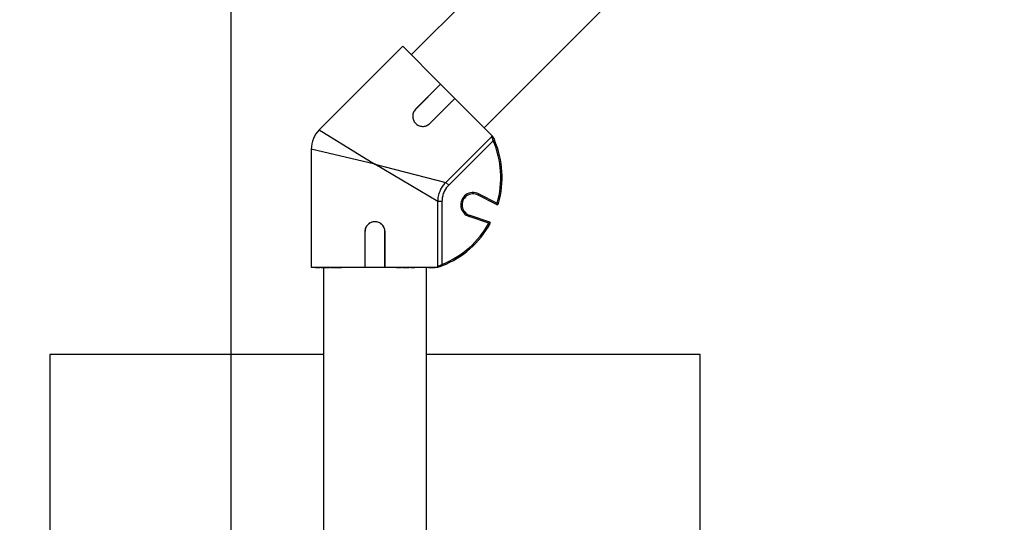
# Model space of a CAD drawing. Units: inches. Extents: x -557 to 927, y -122 to 157.
# Drawn here: x -157 to -139, y 59 to 68 of the extents above; entities that cross this region are included whole.
import ezdxf
from ezdxf import colors
from ezdxf.entities.mleader import LeaderData, LeaderLine
from ezdxf.math import Vec2, Vec3

# ---------------------------------------------------------------- set-up
doc = ezdxf.new("R2010")
doc.units = ezdxf.units.IN
doc.header["$MEASUREMENT"] = 0
doc.header["$PDMODE"] = 34
doc.header["$PDSIZE"] = -1
doc.linetypes.add('SLD-Solid', pattern=[0])
doc.layers.get('0').update_dxf_attribs({"linetype": 'SLD-Solid'})
doc.layers.add('EN VORTEX TEXT', color=54, linetype='Continuous')
doc.styles.get("Standard").update_dxf_attribs({"font": 'GOTHIC.TTF'})
doc.styles.add('Vortex annotative', font='arial.ttf')
doc.dimstyles.get("Standard").update_dxf_attribs({"dimscale": 9, "dimtxt": 0.125, "dimasz": 0.125, "dimexe": 0.125, "dimexo": 0.125, "dimgap": 0.125, "dimtad": 0, "dimtih": 1, "dimtoh": 1, "dimdec": 1, "dimzin": 3, "dimdsep": 46, "dimlunit": 4, "dimtxsty": 'Standard', "dimcen": 0.125, "dimadec": 0, "dimazin": 0, "dimtfac": 1, "dimtdec": 1, "dimtofl": 0, "dimtmove": 0, "dimatfit": 3, "dimfxl": 1, "dimfrac": 1, "dimtolj": 1, "dimtzin": 0, "dimarcsym": 0})

# ---------------------------------------------------------------- blocks, each defined once
blk = doc.blocks.new('*D49')
at = {"color": 0, "lineweight": -2, "transparency": 16777216}
for p, q in [((-127.582, 81.361), (-167.564, 81.361)), ((-127.582, 30.114), (-167.564, 30.114))]:
    blk.add_line(p, q, dxfattribs=at)
at = {"color": 0, "lineweight": 18, "transparency": 16777216}
for p, q in [((-167.564, 79.361), (-167.564, 57.144)), ((-167.564, 32.114), (-167.564, 54.331))]:
    blk.add_line(p, q, dxfattribs=at)
at = {"color": 0, "transparency": 16777216}
for points in [[(-167.898, 79.361), (-167.231, 79.361), (-167.564, 81.361)], [(-167.898, 32.114), (-167.231, 32.114), (-167.564, 30.114)]]:
    blk.add_solid(points, dxfattribs=at)
at = {"layer": 'Defpoints', "color": 0, "transparency": 16777216}
for p in [(-167.564, 81.361), (-127.582, 81.361), (-127.582, 30.114)]:
    blk.add_point(p, dxfattribs=at)
at = {"color": 0, "transparency": 16777216, "insert": (-167.564, 55.737), "char_height": 2, "attachment_point": 5, "style": 'Vortex annotative'}
blk.add_mtext('\\A1;4\'-3" [130cm]', dxfattribs=at)
blk = doc.blocks.new('*D50')
at = {"color": 0, "lineweight": -2, "transparency": 16777216}
for p, q in [((-153.206, 55.737), (-153.206, 88.844)), ((-101.958, 55.737), (-101.958, 88.844))]:
    blk.add_line(p, q, dxfattribs=at)
at = {"color": 0, "lineweight": 18, "transparency": 16777216}
for p, q in [((-151.206, 88.844), (-135.738, 88.844)), ((-103.958, 88.844), (-119.426, 88.844))]:
    blk.add_line(p, q, dxfattribs=at)
at = {"color": 0, "transparency": 16777216}
for points in [[(-151.206, 89.177), (-151.206, 88.51), (-153.206, 88.844)], [(-103.958, 89.177), (-103.958, 88.51), (-101.958, 88.844)]]:
    blk.add_solid(points, dxfattribs=at)
at = {"layer": 'Defpoints', "color": 0, "transparency": 16777216}
for p in [(-101.958, 88.844), (-153.206, 55.737), (-101.958, 55.737)]:
    blk.add_point(p, dxfattribs=at)
at = {"color": 0, "transparency": 16777216, "insert": (-127.582, 88.844), "char_height": 2, "attachment_point": 5, "style": 'Vortex annotative'}
blk.add_mtext('\\A1;4\'-3" [130cm]', dxfattribs=at)

msp = doc.modelspace()

# ---------------------------------------------------------------- linework, layer by layer
at = {"color": 7, "linetype": 'Continuous', "lineweight": 25}
for p, q in [((-146.248, 70.901), (-149.882, 67.268)), ((-148.538, 65.924), (-144.905, 69.558)), ((-150.041, 67.427), (-151.582, 65.886)), ((-150.041, 67.427), (-149.342, 66.728)), ((-149.342, 66.728), (-149.802, 66.268)), ((-149.341, 66.727), (-149.801, 66.267)), ((-149.341, 66.727), (-149.342, 66.728)), ((-149.341, 66.727), (-149.079, 66.465)), ((-149.545, 65.999), (-149.079, 66.465)), ((-149.544, 65.998), (-149.078, 66.464)), ((-149.079, 66.465), (-149.078, 66.464)), ((-149.078, 66.464), (-148.39, 65.776)), ((-149.801, 66.267), (-149.802, 66.268)), ((-149.545, 65.999), (-149.544, 65.998)), ((-149.245, 64.916), (-148.397, 65.763)), ((-148.37, 65.685), (-149.192, 64.863)), ((-148.347, 65.695), (-148.37, 65.685)), ((-151.728, 65.532), (-151.728, 63.352)), ((-149.39, 64.565), (-150.553, 65.252)), ((-150.553, 65.252), (-149.245, 64.916)), ((-149.192, 64.863), (-149.245, 64.916)), ((-148.637, 64.705), (-148.649, 64.683)), ((-148.637, 64.705), (-148.296, 64.531)), ((-149.39, 63.367), (-149.39, 64.565)), ((-149.316, 64.565), (-149.39, 64.565)), ((-149.316, 64.565), (-149.316, 63.403)), ((-148.308, 64.509), (-148.649, 64.683)), ((-148.296, 64.531), (-148.308, 64.509)), ((-148.272, 64.524), (-148.296, 64.531)), ((-148.811, 64.285), (-148.804, 64.309)), ((-148.448, 64.166), (-148.811, 64.285)), ((-148.804, 64.309), (-148.44, 64.19)), ((-148.448, 64.166), (-148.44, 64.19)), ((-148.448, 64.166), (-148.426, 64.154)), ((-150.74, 64.002), (-150.74, 63.352)), ((-150.739, 64.002), (-150.74, 64.002)), ((-150.739, 64.002), (-150.739, 63.352)), ((-150.368, 64.002), (-150.367, 64.002)), ((-150.368, 63.352), (-150.368, 64.002)), ((-150.367, 63.352), (-150.367, 64.002)), ((-151.728, 63.352), (-150.74, 63.352)), ((-151.651, 63.342), (-151.651, 63.352)), ((-151.641, 63.342), (-151.641, 63.352)), ((-151.641, 63.342), (-151.63, 63.342)), ((-151.631, 63.342), (-151.631, 63.352)), ((-151.628, 63.352), (-151.628, 63.341)), ((-151.627, 63.342), (-151.627, 63.352)), ((-151.612, 63.342), (-151.612, 63.352)), ((-151.606, 63.342), (-151.606, 63.341)), ((-151.603, 63.341), (-151.603, 63.352)), ((-151.6, 63.342), (-151.6, 63.352)), ((-151.6, 63.342), (-151.594, 63.342)), ((-151.593, 63.352), (-151.593, 63.341)), ((-151.592, 63.342), (-151.592, 63.352)), ((-151.578, 63.342), (-151.578, 63.352)), ((-151.578, 63.342), (-151.577, 63.342)), ((-151.576, 63.352), (-151.576, 63.341)), ((-151.575, 63.342), (-151.575, 63.352)), ((-151.564, 63.352), (-151.564, 63.341)), ((-151.562, 63.342), (-151.562, 63.352)), ((-151.552, 63.352), (-151.552, 63.341)), ((-151.55, 63.342), (-151.55, 63.352)), ((-151.541, 63.341), (-151.541, 63.342)), ((-151.535, 63.342), (-151.535, 63.352)), ((-151.535, 63.342), (-151.529, 63.342)), ((-151.528, 63.352), (-151.528, 63.341)), ((-151.526, 63.342), (-151.526, 63.352)), ((-151.525, 63.341), (-151.525, 63.342)), ((-151.525, 63.342), (-151.525, 63.342)), ((-151.514, 63.341), (-151.514, 63.342)), ((-151.511, 63.342), (-151.511, 63.352)), ((-151.511, 63.342), (-151.432, 63.342)), ((-151.503, 63.342), (-151.503, 58.214)), ((-151.498, 63.341), (-151.498, 63.342)), ((-151.48, 63.341), (-151.48, 63.342)), ((-151.433, 63.352), (-151.433, 63.341)), ((-151.428, 63.342), (-151.428, 63.341)), ((-151.427, 63.341), (-151.427, 63.342)), ((-151.424, 63.342), (-151.424, 63.352)), ((-151.405, 63.342), (-151.405, 63.352)), ((-151.401, 63.341), (-151.401, 63.342)), ((-151.395, 63.342), (-151.395, 63.352)), ((-151.391, 63.342), (-151.391, 63.352)), ((-151.376, 63.352), (-151.376, 63.341)), ((-151.365, 63.342), (-151.365, 63.352)), ((-151.308, 63.352), (-151.308, 63.341)), ((-151.304, 63.342), (-151.304, 63.352)), ((-151.292, 63.341), (-151.292, 63.342)), ((-151.289, 63.342), (-151.289, 63.352)), ((-151.288, 63.352), (-151.288, 63.341)), ((-151.278, 63.342), (-151.278, 63.352)), ((-151.252, 63.352), (-151.252, 63.341)), ((-151.241, 63.342), (-151.241, 63.352)), ((-151.2, 63.342), (-151.2, 63.352)), ((-151.2, 63.342), (-151.176, 63.342)), ((-151.176, 63.342), (-151.176, 63.352)), ((-151.172, 63.341), (-151.172, 63.352)), ((-150.739, 63.352), (-150.74, 63.352)), ((-150.739, 63.352), (-150.368, 63.352)), ((-150.368, 63.352), (-150.367, 63.352)), ((-150.367, 63.352), (-149.394, 63.352)), ((-150.157, 63.352), (-150.157, 63.342)), ((-150.156, 63.342), (-150.156, 63.352)), ((-150.141, 63.342), (-150.141, 63.352)), ((-150.141, 63.342), (-150.128, 63.342)), ((-150.128, 63.342), (-150.128, 63.352)), ((-150.128, 63.342), (-150.128, 63.342)), ((-150.127, 63.352), (-150.127, 63.342)), ((-150.126, 63.342), (-150.126, 63.352)), ((-150.118, 63.342), (-150.118, 63.352)), ((-150.118, 63.342), (-150.089, 63.342)), ((-150.089, 63.342), (-150.089, 63.352)), ((-150.078, 63.342), (-150.078, 63.352)), ((-150.071, 63.341), (-150.071, 63.352)), ((-150.045, 63.352), (-150.045, 63.342)), ((-150.043, 63.342), (-150.043, 63.352)), ((-150.042, 63.352), (-150.042, 63.342)), ((-150.041, 63.342), (-150.041, 63.352)), ((-150.039, 63.342), (-150.038, 63.342)), ((-150.028, 63.342), (-150.028, 63.352)), ((-150.028, 63.342), (-150.025, 63.342)), ((-150.025, 63.342), (-150.025, 63.352)), ((-150.025, 63.342), (-150.022, 63.342)), ((-150.021, 63.352), (-150.021, 63.342)), ((-150.02, 63.342), (-150.02, 63.352)), ((-150.012, 63.342), (-150.012, 63.352)), ((-150.012, 63.342), (-149.997, 63.342)), ((-149.997, 63.342), (-149.997, 63.352)), ((-149.988, 63.342), (-149.988, 63.352)), ((-149.983, 63.342), (-149.983, 63.352)), ((-149.982, 63.342), (-149.938, 63.342)), ((-149.938, 63.342), (-149.938, 63.352)), ((-149.927, 63.342), (-149.927, 63.352)), ((-149.927, 63.341), (-149.927, 63.342)), ((-149.923, 63.342), (-149.923, 63.352)), ((-149.89, 63.352), (-149.89, 63.342)), ((-149.89, 63.342), (-149.888, 63.342)), ((-149.888, 63.342), (-149.888, 63.352)), ((-149.888, 63.342), (-149.875, 63.342)), ((-149.875, 63.342), (-149.875, 63.352)), ((-149.873, 63.342), (-149.873, 63.352)), ((-149.855, 63.342), (-149.855, 63.352)), ((-149.85, 63.341), (-149.85, 63.352)), ((-149.849, 63.342), (-149.849, 63.352)), ((-149.847, 63.342), (-149.847, 63.352)), ((-149.829, 63.342), (-149.829, 63.352)), ((-149.824, 63.341), (-149.824, 63.352)), ((-149.603, 58.214), (-149.603, 63.352)), ((-149.567, 63.352), (-149.567, 63.341)), ((-149.556, 63.342), (-149.556, 63.352)), ((-149.556, 63.342), (-149.468, 63.342)), ((-149.468, 63.342), (-149.468, 63.352)), ((-149.455, 63.342), (-149.455, 63.352)), ((-149.455, 63.342), (-149.45, 63.342)), ((-149.45, 63.341), (-149.45, 63.352)), ((-149.45, 63.342), (-149.45, 63.352)), ((-149.45, 63.341), (-149.45, 63.342)), ((-149.444, 63.342), (-149.444, 63.352)), ((-149.444, 63.342), (-149.444, 63.352)), ((-149.316, 63.403), (-149.306, 63.379))]:
    msp.add_line(p, q, dxfattribs=at)
at = {"color": 8, "linetype": 'Continuous', "lineweight": 25}
for p, q in [((-151.582, 65.886), (-150.553, 65.252)), ((-150.553, 65.252), (-151.728, 65.532))]:
    msp.add_line(p, q, dxfattribs=at)
for p, q in [((-156.553, 61.737), (-156.553, 49.737)), ((-151.503, 61.737), (-156.553, 61.737)), ((-144.553, 61.737), (-149.603, 61.737)), ((-144.553, 49.737), (-144.553, 61.737))]:
    msp.add_line(p, q)
at = {"color": 7, "linetype": 'Continuous', "lineweight": 25}
for centre, radius, start, end in [((-151.228, 65.532), 0.5, 134.9171, 180.1735), ((-148.415, 65.782), 0.025, 327.9613, 346.0845), ((-149.955, 65.005), 1.725, 344.0711, 23.2404), ((-149.955, 65.005), 1.75, 344.0711, 23.2404), ((-148.741, 64.502), 0.228, 63, 252), ((-148.741, 64.502), 0.203, 63, 252), ((-148.296, 64.531), 0.025, 243, 344.0711), ((-149.955, 65.005), 1.725, 291.7596, 330.9289), ((-148.448, 64.166), 0.025, 330.9289, 72), ((-149.955, 65.005), 1.75, 291.7596, 330.9289)]:
    msp.add_arc(centre, radius, start, end, dxfattribs=at)
for points, knots in [([(-149.802, 66.268), (-149.817, 66.249), (-149.847, 66.212), (-149.861, 66.138), (-149.849, 66.066), (-149.809, 66.004), (-149.749, 65.961), (-149.677, 65.945), (-149.604, 65.955), (-149.564, 65.983), (-149.544, 65.998)], [0, 0, 0, 0, 0.124998, 0.250033, 0.3750419, 0.5000386, 0.6250346, 0.7500368, 0.875029, 1, 1, 1, 1]), ([(-149.801, 66.267), (-149.816, 66.248), (-149.846, 66.211), (-149.861, 66.138), (-149.848, 66.066), (-149.809, 66.004), (-149.749, 65.961), (-149.678, 65.945), (-149.604, 65.956), (-149.565, 65.985), (-149.545, 65.999)], [0, 0, 0, 0, 0.1255015, 0.2507595, 0.375589, 0.5001103, 0.6246104, 0.7493837, 0.8745487, 1, 1, 1, 1]), ([(-148.397, 65.763), (-148.397, 65.763), (-148.394, 65.768), (-148.392, 65.772), (-148.39, 65.776)], [0, 0, 0, 0, 0.011453, 1, 1, 1, 1]), ([(-148.37, 65.685), (-148.373, 65.695), (-148.379, 65.714), (-148.388, 65.738), (-148.395, 65.757), (-148.396, 65.761), (-148.397, 65.763)], [0, 0, 0, 0, 0.261054, 0.519047, 0.761082, 1, 1, 1, 1]), ([(-148.39, 65.776), (-148.39, 65.776), (-148.39, 65.776), (-148.384, 65.77), (-148.381, 65.767), (-148.379, 65.765)], [0, 0, 0, 0, 0.298682, 0.649336, 1, 1, 1, 1]), ([(-148.379, 65.765), (-148.378, 65.763), (-148.373, 65.753), (-148.363, 65.73), (-148.352, 65.707), (-148.347, 65.695)], [0, 0, 0, 0, 0.089268, 0.544332, 1, 1, 1, 1]), ([(-149.39, 64.565), (-149.388, 64.597), (-149.384, 64.662), (-149.357, 64.751), (-149.316, 64.83), (-149.277, 64.882), (-149.251, 64.909), (-149.245, 64.916)], [0, 0, 0, 0, 0.245098, 0.49981, 0.711594, 0.929484, 1, 1, 1, 1]), ([(-149.192, 64.863), (-149.198, 64.857), (-149.236, 64.818), (-149.28, 64.747), (-149.311, 64.649), (-149.314, 64.594), (-149.316, 64.565)], [0, 0, 0, 0, 0.070648, 0.499425, 0.744852, 1, 1, 1, 1]), ([(-150.367, 64.002), (-150.369, 64.027), (-150.375, 64.076), (-150.418, 64.138), (-150.48, 64.18), (-150.553, 64.195), (-150.627, 64.18), (-150.689, 64.138), (-150.732, 64.076), (-150.737, 64.027), (-150.74, 64.002)], [0, 0, 0, 0, 0.124995, 0.2500194, 0.3750213, 0.5000119, 0.6250024, 0.750003, 0.8750147, 1, 1, 1, 1]), ([(-150.368, 64.002), (-150.371, 64.027), (-150.377, 64.076), (-150.419, 64.138), (-150.47, 64.173), (-150.517, 64.188), (-150.553, 64.191), (-150.59, 64.188), (-150.637, 64.173), (-150.688, 64.138), (-150.73, 64.076), (-150.736, 64.027), (-150.739, 64.002)], [0, 0, 0, 0, 0.125331, 0.250404, 0.375046, 0.437549, 0.500012, 0.562474, 0.624978, 0.749619, 0.874679, 1, 1, 1, 1]), ([(-151.651, 63.342), (-151.651, 63.342), (-151.651, 63.342), (-151.648, 63.342), (-151.645, 63.342), (-151.642, 63.342), (-151.641, 63.342)], [0, 0, 0, 0, 0.28058, 0.559628, 0.779607, 1, 1, 1, 1]), ([(-151.627, 63.342), (-151.627, 63.342), (-151.625, 63.342), (-151.621, 63.342), (-151.616, 63.342), (-151.613, 63.342), (-151.612, 63.342)], [0, 0, 0, 0, 0.280455, 0.55983, 0.7797, 1, 1, 1, 1]), ([(-151.62, 63.342), (-151.62, 63.342), (-151.619, 63.342), (-151.615, 63.342), (-151.612, 63.342), (-151.609, 63.342), (-151.608, 63.342)], [0, 0, 0, 0, 0.279297, 0.559234, 0.779553, 1, 1, 1, 1]), ([(-151.612, 63.342), (-151.61, 63.342), (-151.607, 63.342), (-151.604, 63.342), (-151.603, 63.342), (-151.603, 63.342)], [0, 0, 0, 0, 0.371247, 0.741154, 1, 1, 1, 1]), ([(-151.608, 63.342), (-151.606, 63.342), (-151.603, 63.342), (-151.601, 63.342), (-151.6, 63.342)], [0, 0, 0, 0, 0.558667, 1, 1, 1, 1]), ([(-151.592, 63.342), (-151.592, 63.342), (-151.59, 63.342), (-151.587, 63.342), (-151.582, 63.342), (-151.58, 63.342), (-151.578, 63.342)], [0, 0, 0, 0, 0.28024, 0.559618, 0.779543, 1, 1, 1, 1]), ([(-151.575, 63.342), (-151.574, 63.342), (-151.573, 63.342), (-151.57, 63.342), (-151.568, 63.342), (-151.568, 63.342)], [0, 0, 0, 0, 0.489855, 0.978314, 1, 1, 1, 1]), ([(-151.55, 63.342), (-151.549, 63.342), (-151.548, 63.342), (-151.543, 63.342), (-151.539, 63.342), (-151.537, 63.342), (-151.535, 63.342)], [0, 0, 0, 0, 0.280497, 0.559466, 0.779477, 1, 1, 1, 1]), ([(-151.526, 63.342), (-151.525, 63.342), (-151.523, 63.342), (-151.519, 63.342), (-151.514, 63.342), (-151.512, 63.342), (-151.511, 63.342)], [0, 0, 0, 0, 0.280265, 0.559559, 0.77945, 1, 1, 1, 1]), ([(-151.52, 63.342), (-151.519, 63.342), (-151.518, 63.342), (-151.514, 63.342), (-151.51, 63.342), (-151.508, 63.342), (-151.507, 63.342)], [0, 0, 0, 0, 0.280941, 0.559914, 0.779446, 1, 1, 1, 1]), ([(-151.424, 63.342), (-151.421, 63.342), (-151.416, 63.342), (-151.408, 63.342), (-151.405, 63.342)], [0, 0, 0, 0, 0.55986, 1, 1, 1, 1]), ([(-151.405, 63.342), (-151.404, 63.342), (-151.402, 63.342), (-151.399, 63.342), (-151.397, 63.342), (-151.395, 63.342)], [0, 0, 0, 0, 0.280872, 0.561138, 1, 1, 1, 1]), ([(-151.395, 63.342), (-151.394, 63.342), (-151.392, 63.342), (-151.391, 63.342), (-151.391, 63.342), (-151.391, 63.342)], [0, 0, 0, 0, 0.395359, 0.789739, 1, 1, 1, 1]), ([(-151.365, 63.342), (-151.36, 63.342), (-151.351, 63.342), (-151.334, 63.342), (-151.322, 63.342), (-151.318, 63.342), (-151.318, 63.342)], [0, 0, 0, 0, 0.3511, 0.700538, 0.976321, 1, 1, 1, 1]), ([(-151.308, 63.342), (-151.308, 63.342), (-151.308, 63.342), (-151.306, 63.342), (-151.305, 63.342), (-151.304, 63.342)], [0, 0, 0, 0, 0.253803, 0.626824, 1, 1, 1, 1]), ([(-151.304, 63.342), (-151.302, 63.342), (-151.3, 63.342), (-151.295, 63.342), (-151.291, 63.342), (-151.289, 63.342), (-151.289, 63.342)], [0, 0, 0, 0, 0.280164, 0.559481, 0.779413, 1, 1, 1, 1]), ([(-151.287, 63.342), (-151.288, 63.342), (-151.288, 63.342), (-151.285, 63.342), (-151.28, 63.342), (-151.278, 63.342)], [0, 0, 0, 0, 0.159341, 0.486803, 1, 1, 1, 1]), ([(-151.278, 63.342), (-151.276, 63.342), (-151.271, 63.342), (-151.264, 63.342), (-151.257, 63.342), (-151.253, 63.342), (-151.251, 63.342)], [0, 0, 0, 0, 0.280288, 0.559777, 0.779748, 1, 1, 1, 1]), ([(-151.251, 63.342), (-151.252, 63.342), (-151.252, 63.342), (-151.249, 63.342), (-151.244, 63.342), (-151.241, 63.342)], [0, 0, 0, 0, 0.125381, 0.466323, 1, 1, 1, 1]), ([(-151.241, 63.342), (-151.239, 63.342), (-151.234, 63.342), (-151.225, 63.342), (-151.212, 63.342), (-151.205, 63.342), (-151.2, 63.342)], [0, 0, 0, 0, 0.187405, 0.374119, 0.56067, 1, 1, 1, 1]), ([(-151.176, 63.342), (-151.174, 63.342), (-151.173, 63.342), (-151.173, 63.342), (-151.173, 63.342)], [0, 0, 0, 0, 0.637294, 1, 1, 1, 1]), ([(-150.156, 63.342), (-150.155, 63.342), (-150.154, 63.342), (-150.148, 63.342), (-150.144, 63.342), (-150.141, 63.342)], [0, 0, 0, 0, 0.28084, 0.559601, 1, 1, 1, 1]), ([(-150.126, 63.342), (-150.125, 63.342), (-150.125, 63.342), (-150.122, 63.342), (-150.119, 63.342), (-150.118, 63.342)], [0, 0, 0, 0, 0.280703, 0.561107, 1, 1, 1, 1]), ([(-150.089, 63.342), (-150.087, 63.342), (-150.083, 63.342), (-150.079, 63.342), (-150.078, 63.342)], [0, 0, 0, 0, 0.559977, 1, 1, 1, 1]), ([(-150.078, 63.342), (-150.076, 63.342), (-150.073, 63.342), (-150.071, 63.342), (-150.071, 63.342), (-150.071, 63.342)], [0, 0, 0, 0, 0.406339, 0.811391, 1, 1, 1, 1]), ([(-150.041, 63.342), (-150.04, 63.342), (-150.039, 63.342), (-150.037, 63.342), (-150.033, 63.342), (-150.03, 63.342), (-150.028, 63.342)], [0, 0, 0, 0, 0.187348, 0.374094, 0.560973, 1, 1, 1, 1]), ([(-150.02, 63.342), (-150.019, 63.342), (-150.018, 63.342), (-150.016, 63.342), (-150.013, 63.342), (-150.012, 63.342)], [0, 0, 0, 0, 0.2805924, 0.5615017, 1, 1, 1, 1]), ([(-149.997, 63.342), (-149.995, 63.342), (-149.992, 63.342), (-149.989, 63.342), (-149.988, 63.342)], [0, 0, 0, 0, 0.560337, 1, 1, 1, 1]), ([(-149.988, 63.342), (-149.986, 63.342), (-149.984, 63.342), (-149.983, 63.342), (-149.983, 63.342), (-149.983, 63.342)], [0, 0, 0, 0, 0.47337, 0.94451, 1, 1, 1, 1]), ([(-149.938, 63.342), (-149.936, 63.342), (-149.932, 63.342), (-149.929, 63.342), (-149.927, 63.342)], [0, 0, 0, 0, 0.561017, 1, 1, 1, 1]), ([(-149.927, 63.342), (-149.926, 63.342), (-149.924, 63.342), (-149.923, 63.342), (-149.923, 63.342), (-149.923, 63.342)], [0, 0, 0, 0, 0.448512, 0.897288, 1, 1, 1, 1]), ([(-149.875, 63.342), (-149.875, 63.342), (-149.874, 63.342), (-149.873, 63.342), (-149.873, 63.342)], [0, 0, 0, 0, 0.560018, 1, 1, 1, 1]), ([(-149.873, 63.342), (-149.872, 63.342), (-149.869, 63.342), (-149.864, 63.342), (-149.859, 63.342), (-149.856, 63.342), (-149.855, 63.342)], [0, 0, 0, 0, 0.280272, 0.558953, 0.779242, 1, 1, 1, 1]), ([(-149.855, 63.342), (-149.854, 63.342), (-149.851, 63.342), (-149.851, 63.342), (-149.85, 63.342)], [0, 0, 0, 0, 0.504351, 1, 1, 1, 1]), ([(-149.849, 63.342), (-149.849, 63.342), (-149.848, 63.342), (-149.847, 63.342), (-149.847, 63.342)], [0, 0, 0, 0, 0.5600181, 1, 1, 1, 1]), ([(-149.847, 63.342), (-149.846, 63.342), (-149.843, 63.342), (-149.838, 63.342), (-149.833, 63.342), (-149.83, 63.342), (-149.829, 63.342)], [0, 0, 0, 0, 0.280276, 0.558914, 0.77924, 1, 1, 1, 1]), ([(-149.829, 63.342), (-149.828, 63.342), (-149.825, 63.342), (-149.825, 63.342), (-149.824, 63.342)], [0, 0, 0, 0, 0.504351, 1, 1, 1, 1]), ([(-149.567, 63.342), (-149.567, 63.342), (-149.567, 63.342), (-149.565, 63.342), (-149.561, 63.342), (-149.558, 63.342), (-149.556, 63.342)], [0, 0, 0, 0, 0.185224, 0.50086, 0.750143, 1, 1, 1, 1]), ([(-149.468, 63.342), (-149.466, 63.342), (-149.463, 63.342), (-149.458, 63.342), (-149.456, 63.342), (-149.455, 63.342), (-149.455, 63.342)], [0, 0, 0, 0, 0.2804712, 0.5590575, 0.7792134, 1, 1, 1, 1]), ([(-149.394, 63.352), (-149.393, 63.357), (-149.391, 63.361), (-149.39, 63.366), (-149.39, 63.367)], [0, 0, 0, 0, 0.988547, 1, 1, 1, 1]), ([(-149.378, 63.352), (-149.379, 63.352), (-149.384, 63.352), (-149.389, 63.352), (-149.394, 63.352)], [0, 0, 0, 0, 0.2083739, 1, 1, 1, 1]), ([(-149.39, 63.367), (-149.39, 63.367), (-149.389, 63.367), (-149.382, 63.37), (-149.365, 63.378), (-149.342, 63.389), (-149.325, 63.398), (-149.316, 63.403)], [0, 0, 0, 0, 0.014562, 0.239115, 0.481088, 0.739014, 1, 1, 1, 1]), ([(-149.306, 63.379), (-149.318, 63.375), (-149.342, 63.365), (-149.366, 63.357), (-149.377, 63.353), (-149.378, 63.352)], [0, 0, 0, 0, 0.455668, 0.910732, 1, 1, 1, 1])]:
    msp.add_open_spline(points, degree=3, knots=knots, dxfattribs=at)

# ---------------------------------------------------------------- dimensions: what is measured, and where the dimension line sits
dim = msp.add_linear_dim(base=(-101.958, 88.844), p1=(-153.206, 55.737), p2=(-101.958, 55.737), dimstyle='Standard', override={"dimscale": 1, "dimtxt": 2, "dimasz": 2, "dimexe": 0, "dimexo": 0, "dimdec": 0, "dimzin": 12, "dimtxsty": 'Vortex annotative', "dimcen": 0, "dimtdec": 0, "dimtzin": 12, "dimlwd": 18})
dim.commit()
dim.dimension.update_dxf_attribs({"geometry": '*D50', "text_midpoint": (-127.582, 88.844)})
dim = msp.add_linear_dim(base=(-167.564, 81.361), p1=(-127.582, 30.114), p2=(-127.582, 81.361), angle=90, dimstyle='Standard', override={"dimscale": 1, "dimtxt": 2, "dimasz": 2, "dimexe": 0, "dimexo": 0, "dimdec": 0, "dimzin": 12, "dimtxsty": 'Vortex annotative', "dimcen": 0, "dimtdec": 0, "dimtzin": 12, "dimlwd": 18})
dim.commit()
dim.dimension.update_dxf_attribs({"geometry": '*D49', "text_midpoint": (-167.564, 55.737), "dimtype": 160})

# ---------------------------------------------------------------- leaders
at = {"layer": 'EN VORTEX TEXT'}
ml = msp.add_multileader_mtext('Standard', dxfattribs=at)
ml.set_content('\\A1;\\pxl3,ql;NOTES:^I\\P\\P1) “BY INSTALLER/BY CONTRACTOR“ MAY REFER TO\\P    SERVICE PROVIDERS OTHER THAN THE EQUIPMENT\\P    MANUFACTURER. PLEASE REFER TO PROJECT \\P    SPECIFICATION FOR DETAILS OF RESPONSIBILITY.\\P\\P2) POLYMER ENCAPSULATED ASSEMBLY NO EARTH \\P    GROUNDING AND NO BONDING RECOMMENDED  \\P    FOR SPRAYLINK{\\H0.7x;\\STM^ ;\\H1.42857x; SYSTEM\\P    FOLLOW LOCAL CODE \\P\\P3) REFER TO INSTALLATION GUIDE FOR MORE DETAILS.}', color=256, style='Vortex annotative')
ml.set_leader_properties(color=256, lineweight=18)
ml.build(insert=Vec2(0, 0))
ml.multileader.update_dxf_attribs({"text_left_attachment_type": 5, "text_right_attachment_type": 5, "dogleg_length": 0, "arrow_head_size": 0.562, "scale": 6})
ctx = ml.context
ctx.base_point, ctx.scale, ctx.char_height, ctx.arrow_head_size, ctx.landing_gap_size, ctx.plane_origin = Vec3(44.096, 49.865), 6, 0.5625, 0.562, 0.75, Vec3(-158.1, 85.146)
ctx.left_attachment, ctx.right_attachment, ctx.text_align_type = 5, 5, 2
notes = []
notes.append((ctx, [(0, (0, 0, 0), (0, 0), (1, 0), 1, [])]))
ctx.mtext.insert, ctx.mtext.width, ctx.mtext.alignment, ctx.mtext.flow_direction = Vec3(66.314, 61.943), 103.81578, 3, 5
for ctx, leaders in notes:
    for number, flags, end, landing, length, lines in leaders:
        leader = LeaderData()
        leader.index, (leader.has_last_leader_line, leader.has_dogleg_vector, leader.attachment_direction) = number, flags
        leader.last_leader_point, leader.dogleg_vector, leader.dogleg_length = Vec3(end), Vec3(landing), length
        for number, points, colour, breaks in lines:
            line = LeaderLine()
            line.index, line.vertices, line.color, line.breaks = number, Vec3.list(points), colors.encode_raw_color(colour), breaks
            leader.lines.append(line)
        ctx.leaders.append(leader)

doc.saveas('drawing.dxf')
